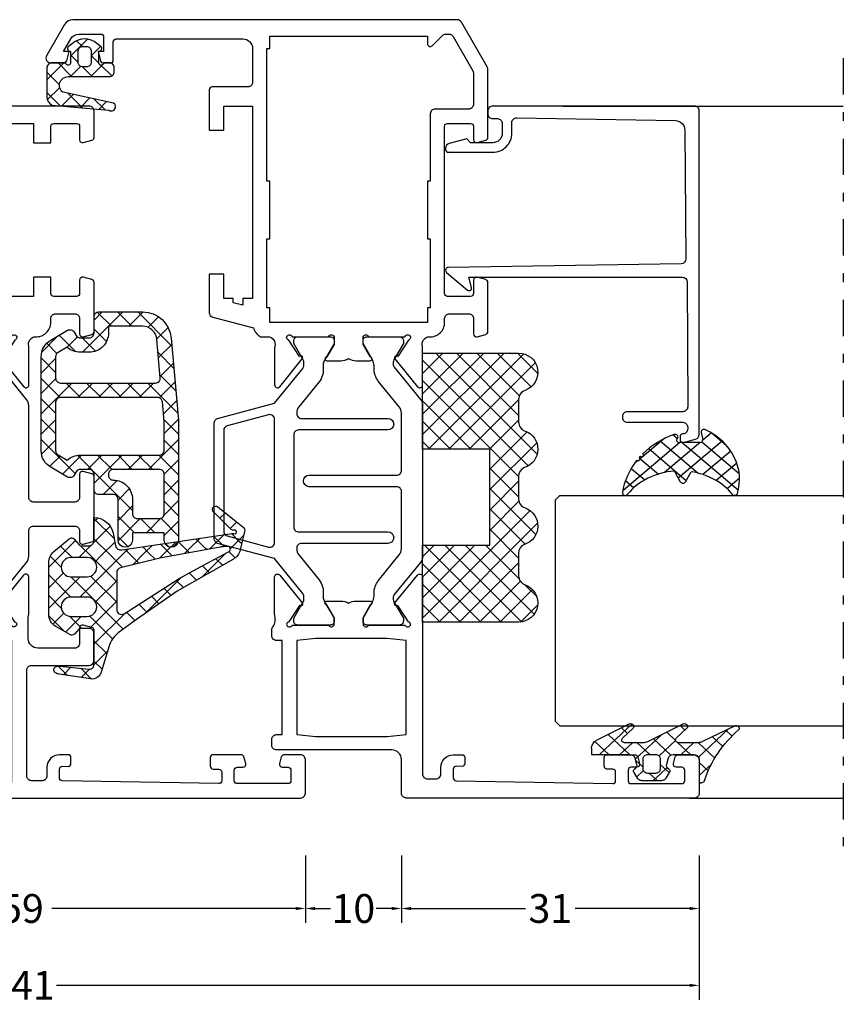
# Model space of a CAD drawing. Units: millimetres. Extents: x -1817 to 21, y -1445 to 1008.
# Drawn here: x -241 to -155, y 71 to 174 of the extents above; entities that cross this region are included whole.
import ezdxf

# ---------------------------------------------------------------- set-up
doc = ezdxf.new("R2010")
doc.units = ezdxf.units.MM
doc.header["$LTSCALE"] = 0.838525
doc.linetypes.add('OGLT0', pattern=[10, 4.5, -2.2, 1.1, -2.2])
doc.layers.get('Defpoints').update_dxf_attribs({"lineweight": 5})
doc.styles.get("Standard").update_dxf_attribs({"font": 'txt.shx', "oblique": 1})
doc.dimstyles.new('ORGADATA', dxfattribs={"dimtxt": 0.18, "dimasz": 0.18, "dimexe": 0.18, "dimexo": 0.625, "dimgap": 0.09, "dimtad": 1, "dimtih": 1, "dimtoh": 1, "dimdec": 4, "dimzin": 0, "dimdsep": 46, "dimtxsty": 'Standard', "dimcen": 0.09, "dimadec": 0, "dimazin": 0, "dimtfac": 1, "dimtdec": 4, "dimtofl": 0, "dimtmove": 2, "dimatfit": 3, "dimfxl": 1, "dimtolj": 1, "dimtzin": 0, "dimarcsym": 0})

# ---------------------------------------------------------------- blocks, each defined once
blk = doc.blocks.new('BLY_P03A400', base_point=(100.3, -5.1))
at = {"color": 7, "linetype": 'Continuous'}
for points in [[(102.6, 24.9), (113.6, 24.9, 0.414214), (114.1, 25.4), (114.1, 31.4, -0.414214), (114.6, 31.9), (117.758846, 31.9, -0.339454), (118.048623, 31.677646), (118.289778, 30.777646, -0.493145), (118, 30.4), (116.4, 30.4, 0.414214), (115.9, 29.9), (115.9, 26.05, 0.414214), (116.9, 25.05), (119.05, 25.05, 0.071179), (119.260318, 25.080093, -0.071179), (119.40053, 25.100155), (123.308438, 25.100155, -0.70673), (123.497234, 24.567011), (120.604436, 22.224469, -0.947228), (120.336634, 22.520801), (118.642627, 23.620903, 0.309121), (118.4, 23.85, 0.843039), (118.3, 23.267157), (118.3, 19.482843, 0.843039), (118.4, 18.9), (119.1, 18.9), (120.4, 19.65, -1), (120.8, 19.65), (120.8, 18.207244, -0.268035), (120.049584, 16.907965), (119.053138, 16.333093, 0.577564), (119.053138, 15.466907), (120.049584, 14.892035, -0.268035), (120.8, 13.592756), (120.8, 12.15, -1), (120.4, 12.15), (119.1, 12.9), (118.4, 12.9, 0.843039), (118.3, 12.317157), (118.3, 8.532843, 0.843039), (118.4, 7.95, 0.309121), (118.642627, 8.179097), (120.336634, 9.279199, -0.947228), (120.604436, 9.575531), (123.497234, 7.232989, -0.70673), (123.308438, 6.699845), (119.40053, 6.699845, -0.071179), (119.260318, 6.719907, 0.470971), (118.3, 6), (118.3, 0.4, 0.414214), (118.6, 0.1), (119.4, 0.1, -0.414214), (119.7, -0.2), (119.7, -1.1, -0.414214), (119.4, -1.4), (117, -1.4, -0.414214), (116.7, -1.1), (116.7, 6.4, 0.414214), (116.2, 6.9), (102.4, 6.9, 0.414214), (101.9, 6.4), (101.9, 3.9, 0.414214), (102.2, 3.6), (103.8, 3.6, -0.414214), (104.8, 2.6), (104.8, 1.587564, -0.339454), (104.577646, 1.297787), (103.877646, 1.110222, -0.493145), (103.5, 1.4), (103.5, 2, 0.414214), (103.2, 2.3), (102.1, 2.3, 0.414214), (101.8, 2), (101.8, -3.3, 0.414214), (102.1, -3.6), (103.2, -3.6, 0.414214), (103.5, -3.3), (103.5, -2.7, -0.493145), (103.877646, -2.410222), (104.577646, -2.597787, -0.339454), (104.8, -2.887564), (104.8, -4.6, -0.414214), (104.3, -5.1), (100.8, -5.1, -0.414214), (100.3, -4.6), (100.3, 53.4, -0.414214), (100.8, 53.9), (104.3, 53.9, -0.414214), (104.8, 53.4), (104.8, 51.687564, -0.339454), (104.577646, 51.397787), (103.877646, 51.210222, -0.493145), (103.5, 51.5), (103.5, 52.1, 0.414214), (103.2, 52.4), (102.1, 52.4, 0.414214), (101.8, 52.1), (101.8, 46.8, 0.414214), (102.1, 46.5), (103.2, 46.5, 0.414214), (103.5, 46.8), (103.5, 47.4, -0.493145), (103.877646, 47.689778), (104.577646, 47.502213, -0.339454), (104.8, 47.212436), (104.8, 44.3, -0.414214), (104.5, 44), (103.611297, 44, -0.408834), (103.311348, 44.294479), (103.300102, 44.905521, 0.408834), (103.000152, 45.2), (102.1, 45.2, 0.419614), (101.800051, 44.894479), (102.100051, 28.594479, 0.408834), (102.4, 28.3), (103.300152, 28.3, 0.419614), (103.600102, 28.605521), (103.589262, 29.194479, -0.419614), (103.889211, 29.5), (104.5, 29.5, -0.414214), (104.8, 29.2), (104.8, 28.3, -0.414214), (103.5, 27), (102.6, 27, 0.414214), (102.1, 26.5), (102.1, 25.4, 0.414214), (102.6, 24.9)], [(131.6, 25.1), (141.145881, 25.1, -0.171831), (141.775202, 24.877146), (145.128835, 22.161427, 0.171831), (145.443496, 22.05), (145.647372, 22.05, 0.131652), (145.897372, 22.116987), (147.6, 23.1), (147.9, 23.1, -0.414214), (148.3, 22.7), (148.3, 19.3, -0.414214), (147.9, 18.9), (147.6, 18.9), (145.886603, 19.88923, 0.131652), (145.286603, 20.05), (144.948633, 20.05, -0.171831), (143.689992, 20.495708), (140.996141, 22.677146, 0.171831), (140.366821, 22.9), (140.3, 22.9, 0.414214), (139.8, 22.4), (139.8, 13.3, -1), (138.6, 13.3), (138.6, 22.4, 0.414214), (138.1, 22.9), (128.5, 22.9, 0.414214), (128, 22.4), (128, 13.3, -1), (126.8, 13.3), (126.8, 22.4, 0.414214), (126.3, 22.9), (126.233179, 22.9, 0.171831), (125.603859, 22.677146), (122.910008, 20.495708, -0.171831), (121.651367, 20.05), (121.313397, 20.05, 0.131652), (120.713397, 19.88923), (119, 18.9), (118.7, 18.9, -0.414214), (118.3, 19.3), (118.3, 22.7, -0.414214), (118.7, 23.1), (119, 23.1), (120.702628, 22.116987, 0.131652), (120.952628, 22.05), (121.156504, 22.05, 0.171831), (121.471165, 22.161427), (124.824798, 24.877146, -0.171831), (125.454119, 25.1), (128.1, 25.1, 0.414214), (128.6, 25.6), (128.6, 29.9, 0.414214), (128.1, 30.4), (127, 30.4, -0.493145), (126.710222, 30.777646), (126.951377, 31.677646, -0.339454), (127.241154, 31.9), (133.758846, 31.9, -0.339454), (134.048623, 31.677646), (134.289778, 30.777646, -0.493145), (134, 30.4), (131.6, 30.4, 0.414214), (131.1, 29.9), (131.1, 25.6, 0.414214), (131.6, 25.1)], [(152.5, 22.6), (170.5, 22.6), (170.5, 25.6), (168.5, 25.6), (168.5, 27.4), (170.2, 27.4, 0.414214), (170.5, 27.7), (170.5, 30.1, 0.414214), (170.2, 30.4), (168.8, 30.4, -0.493145), (168.510222, 30.777646), (168.751377, 31.677646, -0.339454), (169.041154, 31.9), (171.8, 31.9, -0.414214), (172.3, 31.4), (172.3, 21.9), (176.1, 21.9, -0.414214), (176.6, 21.4), (176.6, 19.65, 0.414214), (177.1, 19.15), (178.8, 19.15, -0.414214), (179.3, 18.65), (179.3, 17.3, -0.414214), (178.8, 16.8), (176.6, 16.8), (176.6, 16.966718, 0.331679), (176.385714, 17.254213, -0.326731), (174.600399, 19.605357, 0.408993), (174.300446, 19.9), (170.5, 19.9), (170.5, 20.6), (151.5, 20.6, 0.414214), (150.5, 19.6), (150.5, 7.4, 0.414214), (151.5, 6.4), (154.5, 6.4, -0.414214), (154.8, 6.1), (154.8, 5.2, -0.414214), (154.5, 4.9), (148.8, 4.9, -0.414214), (148.3, 5.4), (148.3, 5.980979, 0.500138), (147.339682, 6.700886, -0.071179), (147.19947, 6.680824), (143.291562, 6.680824, -0.70673), (143.102766, 7.213968), (145.995564, 9.55651, -0.947228), (146.263366, 9.260177), (147.957373, 8.160076, 0.309121), (148.2, 7.930979, 0.843039), (148.3, 8.513821), (148.3, 12.317157, 0.843039), (148.2, 12.9), (147.5, 12.9), (146.2, 12.15, -1), (145.8, 12.15), (145.8, 13.592756, -0.268035), (146.550416, 14.892035), (147.546862, 15.466907, 0.577564), (147.546862, 16.333093), (146.550416, 16.907965, -0.268035), (145.8, 18.207244), (145.8, 19.65, -1), (146.2, 19.65), (147.5, 18.9), (148.2, 18.9, 0.843039), (148.3, 19.482843), (148.3, 23.286179, 0.843039), (148.2, 23.869021, 0.309121), (147.957373, 23.639924), (146.263366, 22.539823, -0.947228), (145.995564, 22.24349), (143.102766, 24.586032, -0.70673), (143.291562, 25.119176), (147.19947, 25.119176, -0.071179), (147.339682, 25.099114, 0.500138), (148.3, 25.819021, -0.429134), (149.8, 27.4), (150.2, 27.4, 0.414214), (150.7, 27.9), (150.7, 29.9, 0.414214), (150.2, 30.4), (148.6, 30.4, -0.493145), (148.310222, 30.777646), (148.551377, 31.677646, -0.339454), (148.841154, 31.9), (153.958846, 31.9, -0.339454), (154.248623, 31.677646), (154.489778, 30.777646, -0.493147), (154.199998, 30.4), (152.8, 30.4, 0.414214), (152.5, 30.1), (152.5, 27.7, 0.414214), (152.8, 27.4), (154.5, 27.4), (154.5, 25.6), (152.5, 25.6), (152.5, 22.6)], [(141.145881, 6.7), (125.454119, 6.7, -0.171831), (124.824798, 6.922854), (121.471165, 9.638573, 0.171831), (121.156504, 9.75), (120.952628, 9.75, 0.131652), (120.702628, 9.683013), (119, 8.7), (118.7, 8.7, -0.414214), (118.3, 9.1), (118.3, 12.5, -0.414214), (118.7, 12.9), (119, 12.9), (120.713397, 11.91077, 0.131652), (121.313397, 11.75), (121.651367, 11.75, -0.171831), (122.910008, 11.304292), (125.603859, 9.122854, 0.171831), (126.233179, 8.9), (132.2, 8.9, 0.414214), (132.7, 9.4), (132.7, 18.5, -1), (133.9, 18.5), (133.9, 9.4, 0.414214), (134.4, 8.9), (140.366821, 8.9, 0.171831), (140.996141, 9.122854), (143.689992, 11.304292, -0.171831), (144.948633, 11.75), (145.286603, 11.75, 0.131652), (145.886603, 11.91077), (147.6, 12.9), (147.9, 12.9, -0.414214), (148.3, 12.5), (148.3, 9.1, -0.414214), (147.9, 8.7), (147.6, 8.7), (145.897372, 9.683013, 0.131652), (145.647372, 9.75), (145.443496, 9.75, 0.171831), (145.128835, 9.638573), (141.775202, 6.922854, -0.171831), (141.145881, 6.7)]]:
    blk.add_lwpolyline(points, format="xyb", close=True, dxfattribs=at)
blk.add_lwpolyline([(116.7, 23.3), (101.9, 23.3), (101.9, 8.5), (116.7, 8.5), (116.7, 23.3)], close=True, dxfattribs=at)
blk = doc.blocks.new('BLY_AGS136')
at = {"color": 7, "linetype": 'Continuous'}
for p, q in [((0.014878, 13.698644), (0.601356, 14.285122)), ((1.165476, 14.3), (3.021252, 12.444224)), ((1.237554, 12.8), (2.737554, 14.3)), ((3.286797, 14.3), (4.786797, 12.8)), ((3.328566, 12.769692), (4.858875, 14.3)), ((5.408117, 14.3), (6.908117, 12.8)), ((5.480195, 12.8), (6.980195, 14.3)), ((7.529437, 14.3), (9.6, 12.229437)), ((7.601513, 12.799998), (9.101515, 14.3)), ((8.1, 11.177164), (11.222836, 14.3)), ((9.650758, 14.3), (11.150758, 12.8)), ((11.772078, 14.3), (13.297737, 12.774341)), ((11.844156, 12.8), (13.322096, 14.27794)), ((13.888162, 12.722686), (15.272756, 14.107279)), ((13.972348, 14.22105), (15.7727, 12.420698)), ((15.713677, 12.426881), (17.223415, 13.936619)), ((16.297054, 14.017665), (17.947148, 12.36757)), ((17.789481, 12.381365), (19.174075, 13.765958)), ((18.62176, 13.814279), (20.271854, 12.164185)), ((19.740141, 12.210704), (21.124735, 13.595297)), ((20.946465, 13.610894), (24.5, 10.057359)), ((0.042207, 13.301949), (0.501949, 12.842207)), ((1.609175, 11.0503), (3.030308, 12.471434)), ((15.570567, 12.28377), (15.713677, 12.426881)), ((15.7727, 12.420698), (17.1, 11.093398)), ((21.689718, 12.03896), (22.870448, 13.21969)), ((1.5, 11.844156), (3, 10.344156)), ((8.1, 11.608117), (9.6, 10.108117)), ((15.6, 10.191883), (17.1, 11.691883)), ((22.889107, 11.117029), (23.99256, 12.220482)), ((1.5, 10.941125), (1.609175, 11.0503)), ((2.71795, 10.037755), (3, 10.319805)), ((8.1, 9.055844), (9.6, 10.555844)), ((15.6, 10.472078), (17.1, 8.972078)), ((23, 9.106602), (24.499494, 10.606096)), ((0.683178, 8.002983), (2.71795, 10.037755)), ((1.5, 9.722836), (3.222836, 8)), ((2.801515, 8), (4.301515, 9.5)), ((3.844156, 9.5), (6.895804, 6.448351)), ((8.1, 9.486797), (9.47986, 8.106937)), ((15.6, 8.070563), (17.1, 9.570563)), ((23, 9.436039), (24.5, 7.936039)), ((0.059278, 9.042237), (1.101515, 8)), ((4.922836, 8), (6.095874, 9.173039)), ((8.900636, 7.73516), (9.6, 8.434524)), ((15.6, 8.350758), (17.1, 6.850758)), ((20.3, 4.285281), (24.5, 8.485281)), ((5.5, 6.455844), (6.956939, 7.912783)), ((6.665476, 5.5), (8.900636, 7.73516)), ((8.085404, 7.380072), (8.187832, 7.277644)), ((8.187832, 7.277644), (9.6, 5.865476)), ((9.47986, 8.106937), (9.6, 7.986797)), ((15.6, 5.949242), (17.1, 7.449242)), ((23, 7.314719), (24.473963, 5.840755)), ((6.895804, 6.448351), (9.577199, 3.766957)), ((8.1, 4.813203), (9.6, 6.313203)), ((15.6, 6.229437), (17.1, 4.729437)), ((21.404887, 6.788511), (22.693398, 5.5)), ((23.636039, 5.5), (24.5, 6.363961)), ((15.6, 3.827922), (17.1, 5.327922)), ((20.412048, 5.660029), (21.8, 4.272078)), ((7.624862, 2.216745), (9.6, 4.191883)), ((15.6, 4.108117), (17.1, 2.608117)), ((7.68374, 3.539095), (11.222836, 0)), ((13.893398, 0), (17.1, 3.206602)), ((20.357084, 3.593673), (22.077072, 1.873685)), ((20.803046, 2.667007), (21.901779, 3.76574)), ((8.405252, 0.875815), (9.499395, 1.969958)), ((9.685936, 0.035178), (11.150758, 1.5)), ((11.772078, 0), (13.272078, 1.5)), ((11.844156, 1.5), (13.344156, 0)), ((13.965476, 1.5), (15.465476, 0)), ((15.59983, 1.986966), (17.586797, 0)), ((16.014719, 0), (17.520999, 1.506281)), ((18.136039, 0), (19.636039, 1.5)), ((18.208117, 1.5), (19.708117, 0)), ((20.188527, 1.64091), (21.249221, 0.580217)), ((20.314257, 0.056897), (22.003344, 1.745985))]:
    blk.add_line(p, q, dxfattribs=at)
for points in [[(0.75, 12.8), (1.5, 12.8), (1.5, 9.5), (0.75, 9.5, 1), (0.75, 8), (5, 8, -0.414214), (5.5, 7.5), (5.5, 6, 0.198912), (5.646447, 5.646447, 0.198912), (6, 5.5), (7.6, 5.5, -0.414214), (8.1, 5), (8.1, 4.068098, -0.267949), (7.85, 3.635085), (7.5, 3.433013, 0.414214), (7.316987, 2.75), (8.32735, 1, 0.267949), (10.059401, 0), (19.840599, 0, 0.267949), (21.57265, 1), (22.583013, 2.75, 0.414214), (22.4, 3.433013), (22.05, 3.635085, -0.267949), (21.8, 4.068098), (21.8, 5, -0.414214), (22.3, 5.5), (24, 5.5, 0.414214), (24.5, 6), (24.5, 10.551006, 0.388879), (21.761467, 13.539591), (13.243927, 14.284779, 0.02182), (12.895304, 14.3), (0.75, 14.3, 1), (0.75, 12.8)], [(3.146447, 9.646447, -0.198912), (3, 10), (3, 12.3, -0.414214), (3.5, 12.8), (7.6, 12.8, -0.414214), (8.1, 12.3), (8.1, 7.5, -0.414214), (7.6, 7), (7.5, 7, -0.414214), (7, 7.5, 0.414214), (5, 9.5), (3.5, 9.5, -0.198912), (3.146447, 9.646447)], [(9.6, 4.068098), (9.6, 12.3, -0.414214), (10.1, 12.8), (12.895304, 12.8, -0.02182), (13.113193, 12.790487), (15.143578, 12.612851, -0.187597), (15.468639, 12.452549, -0.187597), (15.6, 12.114754), (15.6, 2, -0.414214), (15.1, 1.5), (10.059401, 1.5, -0.267949), (9.626388, 1.75), (9.070614, 2.71263, 0.18835), (9.6, 4.068098)], [(17.262205, 12.264671, -0.210277), (17.643578, 12.394129), (21.630734, 12.045299, -0.388879), (23, 10.551006), (23, 7), (22.3, 7, 0.414214), (20.3, 5), (20.3, 4.068098, 0.18835), (20.829386, 2.71263), (20.273612, 1.75, -0.267949), (19.840599, 1.5), (17.6, 1.5, -0.414214), (17.1, 2), (17.1, 11.896032, -0.210277), (17.262205, 12.264671)]]:
    blk.add_lwpolyline(points, format="xyb", close=True, dxfattribs=at)
blk = doc.blocks.new('BLY_P03A200', base_point=(99.6, 6.1))
at = {"color": 7, "linetype": 'Continuous'}
for points in [[(118.080742, 45.3), (102.1, 45.3, -0.414214), (101.6, 45.8), (101.6, 46.7, -0.414214), (102.1, 47.2), (102.8, 47.2, 0.414214), (104.1, 48.5), (104.1, 49.4, 0.414214), (103.8, 49.7), (103.189211, 49.7, 0.419614), (102.889262, 49.394479), (102.900102, 48.805521, -0.419614), (102.600152, 48.5), (101.7, 48.5, -0.408834), (101.400051, 48.794479), (101.100051, 65.094479, -0.419614), (101.4, 65.4), (102.300152, 65.4, -0.408834), (102.600102, 65.105521), (102.611348, 64.494479, 0.408834), (102.911297, 64.2), (103.8, 64.2, 0.414214), (104.1, 64.5), (104.1, 67.412436, 0.339454), (103.877646, 67.702213), (103.177646, 67.889778, 0.493145), (102.8, 67.6), (102.8, 67, -0.414214), (102.5, 66.7), (101.4, 66.7, -0.414214), (101.1, 67), (101.1, 72.3, -0.414214), (101.4, 72.6), (102.5, 72.6, -0.414214), (102.8, 72.3), (102.8, 71.7, 0.493145), (103.177646, 71.410222), (103.877646, 71.597787, 0.339454), (104.1, 71.887564), (104.1, 73.6, 0.414214), (103.6, 74.1), (100.1, 74.1, 0.414214), (99.6, 73.6), (99.6, 43.6, 0.414214), (100.1, 43.1), (103.6, 43.1, -0.414214), (104.6, 42.1), (104.6, 30.1, 0.414214), (105.1, 29.6), (105.7, 29.6, 0.414214), (106.2, 30.1), (106.2, 30.7), (116, 30.7), (116, 30.1, 0.414214), (116.5, 29.6), (117.1, 29.6, 0.193071), (117.44551, 29.738582, -0.196379), (117.973333, 29.946394, -0.081696), (118.560318, 29.919907, 0.071179), (118.70053, 29.899845), (122.608438, 29.899845, 0.70673), (122.797234, 30.432989), (119.904436, 32.775531, 0.947228), (119.636634, 32.479199), (117.942627, 31.379097, -0.309121), (117.7, 31.15, -0.843039), (117.6, 31.732843), (117.6, 35.517157, -0.843039), (117.7, 36.1), (118.4, 36.1), (119.7, 35.35, 1), (120.1, 35.35), (120.1, 36.792756, 0.143027), (119.864262, 37.6, 0.143027), (120.1, 38.407244), (120.1, 39.85, 1), (119.7, 39.85), (118.4, 39.1), (117.7, 39.1, -0.843039), (117.6, 39.682843), (117.6, 43.467157, -0.843039), (117.7, 44.05, -0.309121), (117.942627, 43.820903), (119.636634, 42.720801, 0.947228), (119.904436, 42.424469), (122.797234, 44.767011, 0.70673), (122.608438, 45.300155), (118.70053, 45.300155, 0.071179), (118.560318, 45.280093, -0.164316), (118.080742, 45.3)], [(152.1, 47.6), (169.5, 47.6, 0.414214), (169.8, 47.9), (169.8, 50.3, 0.414214), (169.5, 50.6), (168.1, 50.6, -0.493145), (167.810222, 50.977646), (168.051377, 51.877646, -0.339454), (168.341154, 52.1), (175.443078, 52.1, -0.131652), (175.693078, 52.033013), (180.35, 49.344338, -0.267949), (180.6, 48.911325), (180.6, 8.909401, -0.267949), (180.1, 8.043376), (176.85, 6.166987, -0.57735), (176.1, 6.6), (176.1, 7.962285, -0.339454), (176.322354, 8.252063), (177.3, 8.514022), (177.3, 7.927906), (178.600241, 8.6786, 0.267949), (179.100241, 9.544625), (179.100241, 11.800139, 0.414214), (178.800241, 12.100139), (177.3, 12.100139), (177.3, 11.514022), (176.322354, 11.775982, -0.339454), (176.1, 12.065759), (176.1, 12.8, -0.414214), (176.4, 13.1), (178.3, 13.1, 0.414214), (178.6, 13.4), (178.6, 26.6, 0.414214), (177.6, 27.6), (174.1, 27.6, 0.414214), (173.6, 27.1), (173.6, 23.4, -0.414214), (173.3, 23.1), (169.1, 23.1), (169.1, 24.6), (171.6, 24.6), (171.6, 27.6), (151.600098, 27.6), (151.600098, 26.6), (150.882828, 26.6), (151.150778, 25.6), (151.600098, 25.6), (151.600098, 24.6), (154.100098, 24.6), (154.100098, 23.1), (150.133762, 23.1, -0.339454), (149.650799, 23.47059), (148.518462, 27.696529, -0.16552), (147.6, 28.405013), (147.6, 29.2, 0.500138), (146.639641, 29.919852, -0.071179), (146.499428, 29.899803), (142.591562, 29.899803, -0.70673), (142.402766, 30.432946), (145.295564, 32.775488, -0.947228), (145.563366, 32.479156), (147.257373, 31.379055, 0.309121), (147.5, 31.149957, 0.843039), (147.6, 31.7328), (147.6, 35.5172, 0.842856), (147.499879, 36.1), (146.799879, 36.1), (145.5, 35.35, -1), (145.1, 35.35), (145.1, 36.792834, -0.143012), (145.335689, 37.6, -0.143012), (145.1, 38.407166), (145.1, 39.85, -1), (145.5, 39.85), (146.799879, 39.1), (147.499879, 39.1, 0.842856), (147.6, 39.6828), (147.6, 43.4672, 0.843039), (147.5, 44.050043, 0.309121), (147.257373, 43.820945), (145.563366, 42.720844, -0.947228), (145.295564, 42.424512), (142.402766, 44.767054, -0.70673), (142.591562, 45.300197), (146.49947, 45.300197, -0.071179), (146.639682, 45.280136, 0.500138), (147.6, 46.000043, -0.43239), (149.1, 47.6), (149.5, 47.6, 0.414214), (150, 48.1), (150, 50.1, 0.414214), (149.5, 50.6), (147.9, 50.6, -0.493146), (147.610222, 50.977646), (147.851377, 51.877646, -0.339454), (148.141154, 52.1), (153.258846, 52.1, -0.339454), (153.548623, 51.877646), (153.789778, 50.977646, -0.493145), (153.5, 50.6), (152.1, 50.6, 0.414214), (151.8, 50.3), (151.8, 47.9, 0.414214), (152.1, 47.6)], [(170.8, 46.1), (163.8, 46.1), (163.8, 45.8), (157.8, 45.8), (157.8, 46.1), (150.6, 46.1), (150.6, 45.8), (149.1, 45.8), (149.1, 29.4), (150.6, 29.4), (150.6, 29.1), (157.8, 29.1), (157.8, 29.4), (163.8, 29.4), (163.8, 29.1), (177.6, 29.1), (177.6, 29.4), (178.9, 29.4), (178.9, 45.8), (178.1, 45.8, -0.668179), (177.887868, 46.312132), (178.953553, 47.377817, 0.198912), (179.1, 47.731371), (179.1, 48.045299, 0.267949), (178.85, 48.478312), (175.291154, 50.533013, 0.131652), (175.041154, 50.6), (171.8, 50.6, 0.414214), (171.3, 50.1), (171.3, 46.6, -0.414214), (170.8, 46.1)], [(140.445881, 45.3), (124.754119, 45.3, 0.171831), (124.124798, 45.077146), (120.771165, 42.361427, -0.171831), (120.456504, 42.25), (120.252628, 42.25, -0.131652), (120.002628, 42.316987), (118.3, 43.3), (118, 43.3, 0.414214), (117.6, 42.9), (117.6, 39.5, 0.414214), (118, 39.1), (118.3, 39.1), (120.013397, 40.08923, -0.131653), (120.613397, 40.25), (120.951367, 40.25, 0.171831), (122.210008, 40.695708), (124.903859, 42.877146, -0.171831), (125.533179, 43.1), (131.5, 43.1, -0.414214), (132, 42.6), (132, 33.5, 1), (133.2, 33.5), (133.2, 42.6, -0.414214), (133.7, 43.1), (139.666821, 43.1, -0.171831), (140.296141, 42.877146), (142.989992, 40.695708, 0.171831), (144.248633, 40.25), (144.586603, 40.25, -0.131653), (145.186603, 40.08923), (146.9, 39.1), (147.2, 39.1, 0.414214), (147.6, 39.5), (147.6, 42.9, 0.414214), (147.2, 43.3), (146.9, 43.3), (145.197372, 42.316987, -0.131652), (144.947372, 42.25), (144.743496, 42.25, -0.171831), (144.428835, 42.361427), (141.075202, 45.077146, 0.171831), (140.445881, 45.3)], [(139.6, 32.2, -0.198912), (139.246447, 32.346447, -0.198912), (139.1, 32.7), (139.1, 41.7, 1), (137.9, 41.7), (137.9, 32.4, -0.414214), (137.4, 31.9), (127.8, 31.9, -0.414214), (127.3, 32.4), (127.3, 41.7, 1), (126.1, 41.7), (126.1, 32.7, -0.451392), (125.537541, 32.203917), (125.521615, 32.2, -0.171833), (124.892289, 32.422854), (122.301369, 34.52094, 0.205261), (120.78521, 34.95, -0.164643), (120.030699, 35.100781), (118.3, 36.1), (118, 36.1, 0.414214), (117.6, 35.7), (117.6, 32.3, 0.414214), (118, 31.9), (118.3, 31.9), (120.002628, 32.883013, -0.131652), (120.252628, 32.95), (120.568424, 32.95, -0.171831), (120.883085, 32.838573), (124.51192, 29.9), (126.100701, 23.97059, 0.339454), (126.583663, 23.6), (138.616337, 23.6, 0.339454), (139.099299, 23.97059), (140.68808, 29.9), (144.316915, 32.838573, -0.171831), (144.631576, 32.95), (144.947372, 32.95, -0.131652), (145.197372, 32.883013), (146.9, 31.9), (147.2, 31.9, 0.414214), (147.6, 32.3), (147.6, 35.7, 0.414214), (147.2, 36.1), (146.9, 36.1), (145.169301, 35.100781, -0.164643), (144.41479, 34.95, 0.205261), (142.898631, 34.52094), (140.307711, 32.422854, -0.171831), (139.67839, 32.2), (139.6, 32.2)], [(139.397868, 29.704381, -0.233167), (139.484154, 29.27059), (138.331972, 24.97059, -0.339454), (137.84901, 24.6), (127.35099, 24.6, -0.339454), (126.868028, 24.97059), (125.715846, 29.27059, -0.493145), (126.198809, 29.9), (139.001191, 29.9, -0.233167), (139.397868, 29.704381)]]:
    blk.add_lwpolyline(points, format="xyb", close=True, dxfattribs=at)
blk.add_lwpolyline([(106.2, 43.6), (116, 43.6), (116.2, 41.6), (116.2, 34.2), (116, 32.2), (106.2, 32.2), (106, 34.2), (106, 41.6), (106.2, 43.6)], close=True, dxfattribs=at)
blk = doc.blocks.new('BLY_AGS135')
at = {"color": 7, "linetype": 'Continuous'}
for p, q in [((13.57014, 18.912405), (14.186628, 19.528893)), ((14.071014, 20.089896), (14.293407, 19.867503)), ((14.186628, 19.528893), (14.963442, 20.305706)), ((14.293407, 19.867503), (15.147047, 19.013863)), ((15.67238, 18.893324), (16.359036, 19.57998)), ((10.628366, 15.970631), (13.11936, 18.461625)), ((12.61912, 19.42047), (13.279477, 18.760113)), ((11.834221, 18.084048), (12.538842, 17.379427)), ((13.669023, 16.889968), (15.03272, 18.253664)), ((13.781114, 18.258475), (13.784837, 18.254752)), ((13.784837, 18.254752), (14.869727, 17.169862)), ((16.725192, 17.824816), (17.295716, 18.39534)), ((11.063569, 16.73338), (11.796292, 16.000657)), ((13.468624, 16.449645), (13.624465, 16.293804)), ((13.522281, 16.743225), (13.669023, 16.889968)), ((10.292917, 15.382712), (11.040837, 14.634791)), ((13.497666, 14.59729), (14.657223, 15.756847)), ((13.624465, 16.293804), (14.592407, 15.325862)), ((13.047865, 14.147489), (13.497666, 14.59729)), ((13.140826, 14.656122), (13.476942, 14.320007)), ((6.840202, 10.061146), (10.579194, 13.800139)), ((9.522264, 14.032044), (10.268511, 13.285797)), ((13.476942, 14.320007), (14.315088, 13.481861)), ((8.700445, 12.732543), (9.442229, 11.990759)), ((12.573248, 11.551552), (13.326309, 12.304613)), ((12.813029, 12.8626), (13.329418, 12.34621)), ((13.326309, 12.304613), (14.281726, 13.26003)), ((13.329418, 12.34621), (14.037768, 11.63786)), ((7.829641, 11.482027), (8.615947, 10.69572)), ((12.461901, 11.092407), (13.181895, 10.372413)), ((13.154952, 10.011935), (13.906229, 10.763213)), ((13.181895, 10.372413), (13.760448, 9.79386)), ((6.958836, 10.231511), (7.789665, 9.400682)), ((11.894104, 8.751087), (13.154952, 10.011935)), ((12.047865, 9.385123), (13.034371, 8.398617)), ((6.085019, 8.984007), (6.963383, 8.105643)), ((12.983595, 7.719258), (13.530733, 8.266395)), ((13.034371, 8.398617), (13.483129, 7.949859)), ((3.61466, 4.714284), (6.888228, 7.987852)), ((5.190088, 7.757619), (9.792157, 3.155549)), ((8.521537, 3.2572), (12.983595, 7.719258)), ((11.633829, 7.677839), (12.886847, 6.42482)), ((4.184639, 6.641747), (6.556976, 4.26941)), ((5.269901, 4.248205), (8.101696, 7.08)), ((7.989027, 7.08), (10.707865, 4.361161)), ((8.017124, 4.874107), (10.223017, 7.08)), ((10.110347, 7.08), (12.739324, 4.451023)), ((12.812238, 5.426581), (14.257882, 6.872225)), ((12.886847, 6.42482), (14.597383, 4.714284)), ((14.181598, 4.67462), (15.908521, 6.401543)), ((14.632037, 6.800951), (16.718704, 4.714284)), ((1.020207, 5.563538), (1.869461, 4.714284)), ((1.49334, 4.714284), (2.914998, 6.135942)), ((2.649368, 6.055697), (3.990782, 4.714284)), ((12.212707, 4.82705), (12.812238, 5.426581)), ((16.342582, 4.714284), (16.766411, 5.138112)), ((0.001338, 4.461087), (1.117605, 3.34482)), ((0.158963, 3.379907), (1.026241, 4.247186)), ((12.642499, 3.135521), (13.91643, 4.409452)), ((12.739324, 4.451023), (13.876863, 3.313484)), ((4.884489, 1.741472), (6.521537, 3.37852)), ((5.271053, 3.434013), (6.530099, 2.174966)), ((7.385657, 0), (10.541207, 3.155549)), ((9.792157, 3.155549), (10.642499, 2.305207)), ((10.541207, 3.155549), (10.642499, 3.256841)), ((0.43601, 1.535634), (1.222227, 2.321851)), ((8.521537, 2.304849), (10.826386, 0)), ((11.628298, 0), (14.416519, 2.788221)), ((12.642499, 2.426528), (13.838963, 1.230064)), ((14.341673, 2.848674), (14.647147, 2.543199)), ((0.370699, 1.970406), (1.343089, 0.998016)), ((4.944573, 1.639172), (6.571034, 0.012711)), ((5.704458, 0.440121), (6.839018, 1.574681)), ((7.390954, 1.314112), (8.705066, 0)), ((9.506978, 0), (11.025535, 1.518558)), ((11.642157, 1.305549), (12.786946, 0.16076))]:
    blk.add_line(p, q, dxfattribs=at)
for points in [[(15.342133, 20.397283), (13.433238, 19.935666, 0.206624), (12.482965, 19.221057), (9.145337, 13.371429), (6.196766, 9.137142), (4.808195, 7.234284), (4.409016, 6.835105, -0.12363), (3.573174, 6.334773), (0.710814, 5.470073, 0.372562), (0.011096, 4.364247), (0.501983, 1.096461, 0.10457), (0.646766, 0.708862, 0.654966), (1.312759, 0.812784, 0.089791), (1.340232, 1.168017), (1.028251, 4.2185, -0.44439), (1.475916, 4.714284), (4.771053, 4.714284, -0.414214), (5.271053, 4.214284), (5.271053, 3.326309, -0.206565), (5.208256, 3.180791), (4.671053, 2.674284), (4.687777, 2.690052, 0.349762), (4.617272, 2.19644), (5.472486, 0.740339, 0.265953), (6.765898, 0), (12.111346, 0, 0.222585), (13.263678, 0.539723), (14.587379, 2.128163, 0.41871), (14.531425, 2.695414), (13.951099, 3.164136, -0.22661), (13.876766, 3.319725), (13.876766, 4.214284, -0.414214), (14.376766, 4.714284), (16.808122, 4.714284, 0.362518), (15.182453, 6.6961), (13.872457, 6.945646, -0.382451), (13.432751, 7.614877), (15.160242, 19.101603, 0.146848), (15.135771, 19.272356, -1.463126), (15.501868, 19.295173, 0.278768), (15.573921, 18.993252), (17.392947, 17.147105, 0.946951), (17.916806, 17.609835), (15.851867, 20.221407, 0.292712), (15.342133, 20.397283)], [(13.778876, 18.235846, -0.009986), (13.754799, 18.037612, -0.009986), (13.722827, 17.840497), (12.573911, 11.554284), (11.581524, 7.46216, -0.346126), (11.095609, 7.08), (7.221108, 7.08, -0.592219), (6.799597, 7.848939), (10.465337, 13.594284), (11.893937, 16.177199), (13.285005, 18.77042, -0.78829), (13.803198, 18.634407, -0.019973), (13.778876, 18.235846)], [(8.521537, 4.005549), (8.521537, 2.305549, -1), (6.521537, 2.305549), (6.521537, 4.005549, -1), (8.521537, 4.005549)], [(12.642499, 4.005549), (12.642499, 2.305549, -1), (10.642499, 2.305549), (10.642499, 4.005549, -1), (12.642499, 4.005549)]]:
    blk.add_lwpolyline(points, format="xyb", close=True, dxfattribs=at)
blk = doc.blocks.new('BLY_AGS131', base_point=(0.505258, 0.65641))
at = {"color": 7, "linetype": 'Continuous'}
for p, q in [((4.747899, 7.8), (2.996726, 6.048827)), ((5.270019, 6.498252), (3.96827, 7.8)), ((6.822191, 7.752972), (5.542815, 6.473595)), ((7.474879, 6.414712), (6.089591, 7.8)), ((4.419132, 5.227818), (2.996642, 6.650308)), ((7.485628, 6.295088), (6.278345, 5.087805)), ((2.309253, 5.361354), (0.526942, 3.579043)), ((2.966528, 4.559102), (2.164276, 5.361354)), ((4.419132, 5.349912), (3.387315, 4.318096)), ((7.68432, 4.08395), (6.170463, 5.597807)), ((1.294859, 4.109451), (0.690636, 4.713674)), ((3.387315, 4.318096), (3.362229, 4.29301)), ((4.419132, 3.106498), (3.41688, 4.10875)), ((7.660533, 4.348673), (6.648724, 3.336864)), ((2.258479, 3.189259), (1.283558, 2.214339)), ((3.01505, 2.389259), (2.21505, 3.189259)), ((4.419132, 3.228592), (2.996551, 1.806011)), ((4.352935, 1.051374), (3.224708, 2.179602)), ((7.893762, 1.753188), (6.739574, 2.907376)), ((7.835437, 2.402257), (7.019103, 1.585923)), ((4.336431, 1.024571), (4.19456, 0.8827))]:
    blk.add_line(p, q, dxfattribs=at)
for points in [[(4.419132, 5.593355), (4.419132, 1.3, -0.414214), (3.919132, 0.8), (3.496551, 0.8, -0.414214), (2.996551, 1.3), (2.996551, 1.898564, 0.84249), (3.041446, 2.389259), (1.796551, 2.389259), (1.796551, 2.37201, -0.701645), (1.301425, 2.192879), (0.968224, 2.593096, -0.360044), (0.960354, 5.142901), (1.300813, 5.557008, -0.728043), (1.796551, 5.361354), (3.04191, 5.361354, 0.843285), (2.996753, 5.852051), (2.996551, 7.3, -0.414214), (3.496551, 7.8), (6.519132, 7.8, -0.274593), (7.397267, 7.278413), (7.930389, 1.345594, -1), (7.171537, 0.865301), (6.058467, 6.127263, 0.726013), (4.419132, 5.593355)], [(3.272685, 4.414907, 0.198912), (2.919132, 4.561354), (1.79254, 4.561354, 0.414214), (1.29254, 4.061354), (1.29254, 3.689259, 0.414214), (1.79254, 3.189259), (2.919132, 3.189259, 0.414214), (3.419132, 3.689259), (3.419132, 4.061354, 0.198912), (3.272685, 4.414907)]]:
    blk.add_lwpolyline(points, format="xyb", close=True, dxfattribs=at)
blk = doc.blocks.new('BLY_AGS900', base_point=(-13.205244, 13.2))
at = {"color": 7, "linetype": 'Continuous'}
for p, q in [((-13.204226, 21.25822), (-9.813645, 24.648801)), ((-13.20089, 14.897595), (-2.917094, 25.181391)), ((-13.196479, 23.387288), (-11.387288, 25.196479)), ((-12.387634, 24.815713), (-5.2, 17.62808)), ((-10.546301, 25.095701), (-9.310326, 23.859726)), ((-4.082878, 24.996239), (0.713361, 20.2)), ((0.586797, 20.2), (5.472072, 25.085276)), ((4.268905, 25.129737), (14.8, 14.598642)), ((4.8, 15.927922), (13.802616, 24.930538)), ((12.687112, 25.196812), (14.8, 23.083924)), ((-12.777164, 13.2), (-1.589198, 24.387966)), ((-5.083894, 23.875935), (-1.407959, 20.2)), ((2.708117, 20.2), (6.594508, 24.086391)), ((3.070302, 24.20702), (14.077322, 13.2)), ((4.8, 13.806602), (14.727394, 23.733996)), ((11.272078, 24.490525), (14.8, 20.962603)), ((-13.203114, 19.138012), (-8.953348, 23.387778)), ((-13.202002, 17.017803), (-7.021958, 23.197848)), ((-13.184045, 23.490805), (-5.2, 15.506759)), ((-8.710274, 23.259674), (-5.2, 19.7494)), ((-6.526336, 23.197056), (-3.52928, 20.2)), ((-3.655844, 20.2), (-0.623246, 23.232598)), ((-1.534524, 20.2), (1.46255, 23.197074)), ((-0.164991, 23.199673), (2.834681, 20.2)), ((1.959722, 23.19628), (11.956002, 13.2)), ((4.8, 20.170563), (7.829311, 23.199873)), ((4.8, 18.049242), (9.949285, 23.198527)), ((8.320401, 23.199562), (14.8, 16.719963)), ((10.362606, 23.278677), (14.8, 18.841283)), ((6.314719, 13.2), (14.8, 21.685281)), ((-13.204295, 21.389734), (-5.2, 13.385439)), ((8.436039, 13.2), (14.8, 19.563961)), ((-13.203182, 19.2673), (-7.135881, 13.2)), ((-10.655844, 13.2), (-5.2, 18.655844)), ((4.8, 18.234681), (9.834681, 13.2)), ((10.557359, 13.2), (14.8, 17.442641)), ((-13.202069, 17.144867), (-9.257202, 13.2)), ((-8.534524, 13.2), (-5.2, 16.534524)), ((4.8, 16.113361), (7.713361, 13.2)), ((-13.200956, 15.022434), (-11.378522, 13.2)), ((-6.413203, 13.2), (-5.2, 14.413203)), ((12.67868, 13.2), (14.8, 15.32132)), ((4.8, 13.992041), (5.592041, 13.2)), ((14.792929, 13.192929), (14.807071, 13.207071))]:
    blk.add_line(p, q, dxfattribs=at)
blk.add_lwpolyline([(-9.309999, 23.87, 0.84268), (-13.205244, 23.2), (-13.2, 13.2), (-5.2, 13.2), (-5.2, 20.2), (4.8, 20.2), (4.8, 13.2), (14.8, 13.2), (14.8, 23.2, 0.84268), (10.914942, 23.868248, -0.318447), (9.969984, 23.198514), (7.63, 23.2, -0.318447), (6.686455, 23.868756, 0.720182), (2.890493, 23.799773, -0.298487), (1.970387, 23.196263), (-0.37, 23.2, -0.318447), (-1.313545, 23.868755, 0.720182), (-5.109507, 23.799773, -0.298487), (-6.029613, 23.196263), (-8.37, 23.2, -0.318447), (-9.309999, 23.87)], format="xyb", close=True, dxfattribs=at)
blk = doc.blocks.new('BLY_P6S035')
at = {"color": 7, "linetype": 'Continuous'}
blk.add_lwpolyline([(16.702373, 25.138287), (3.702373, 25.199994, 0.415605), (3.2, 24.7), (3.2, 18.9, -0.414214), (2.7, 18.4), (2.6, 18.4, -0.414214), (2.1, 18.9), (2.1, 24.7, 0.414214), (1.6, 25.2), (1.4, 25.2, 0.414214), (0.9, 24.7, -0.414214), (0.6, 24.4), (0.3, 24.4, -0.493145), (0.010222, 24.777646), (0.345631, 26.02941, -0.339454), (0.828594, 26.4), (34.5, 26.4, -0.414214), (35, 25.9), (35, 4.9, -0.414214), (34.5, 4.4), (34.2, 4.4, -0.414214), (33.7, 4.9), (33.7, 5.4, 0.414214), (33.2, 5.9), (32.2, 5.9, 0.414214), (31.2, 4.9), (31.2, 2.6), (31.6, 2.2), (31.109811, 0.37059, -0.339454), (30.626848, 0), (30.5, 0, -0.414214), (30.2, 0.3), (30.2, 4.9, -0.414214), (32.2, 6.9), (33.300083, 6.9, 0.419548), (33.8, 7.409089), (33.499835, 23.918179, 0.406355), (32.508727, 24.899962), (19.104303, 25.016941, 0.412222), (18.6, 24.524726), (18.223623, 0.29534, -0.694436), (17.693846, 0.107164), (15.858489, 2.294457, -0.73323), (16.114705, 2.696635), (17.2, 2.405831), (17.2, 24.638292, 0.412824), (16.702373, 25.138287)], format="xyb", close=True, dxfattribs=at)
blk = doc.blocks.new('BLY_AGS305', base_point=(1.6, 8))
at = {"color": 7, "linetype": 'Continuous'}
for p, q in [((1.520859, 8.270101), (5.413939, 12.163181)), ((1.6, 6.227922), (7.447211, 12.075134)), ((2.658207, 11.277832), (5.546567, 8.389472)), ((4.144987, 11.912372), (6.284949, 9.772411)), ((5.980301, 12.198379), (7.27994, 10.898739)), ((0.535516, 9.406079), (1.924873, 10.795435)), ((1.429001, 10.385717), (5.990196, 5.824523)), ((0.430617, 9.262781), (1.3276, 8.365799)), ((1.416688, 3.923289), (5.371044, 7.877646)), ((1.598728, 8.094671), (5.291712, 4.401687)), ((2.35869, 2.743971), (6.26299, 6.648271)), ((0.663594, 5.291517), (1.097711, 5.725633)), ((1.6, 5.972078), (7.53844, 0.033638)), ((1.219274, 4.231483), (3.615093, 1.835665)), ((3.56108, 1.825041), (5.48894, 3.752901)), ((4.782635, 0.925276), (6.199371, 2.342012)), ((3.826003, 1.624755), (4.195629, 1.255129)), ((6.293637, 0.314957), (7.170005, 1.191325))]:
    blk.add_line(p, q, dxfattribs=at)
blk.add_lwpolyline([(7.96942, 11.441199, 0.644402), (7.874733, 11.979323, 0.339053), (0.038913, 8.647761, 0.634053), (0.352094, 8.204558), (1.247906, 8.362513, -0.466308), (1.6, 8.067071), (1.6, 5.947214, -0.648232), (1.1, 5.723607, 0.80284), (0.624312, 5.381696, 0.113258), (2.998971, 2.131022, -1), (3.301184, 1.868978), (3.463751, 1.752479, -1), (3.788885, 1.519481, 0.119839), (7.762243, 0.002386, 0.787252), (7.96942, 0.547582, -0.224533), (5.121735, 5.419553), (6.426785, 6.028108, 0.63707), (6.426785, 6.571892), (5.197726, 7.145012, -0.201527), (7.96942, 11.441199)], format="xyb", close=True, dxfattribs=at)
blk = doc.blocks.new('BLY_AGS100', base_point=(3.1, 11.2))
at = {"color": 7, "linetype": 'Continuous'}
for p, q in [((5.176816, 14.613258), (5.819397, 13.970677)), ((2.8031, 11.096307), (5.96847, 14.261677)), ((4.01443, 13.654323), (5.100808, 12.567945)), ((0.785472, 11.2), (2.04961, 12.464138)), ((2.725922, 12.821511), (4.438621, 11.108812)), ((0, 11.304792), (0.104792, 11.2)), ((1.301243, 12.124869), (2.226112, 11.2)), ((3.136469, 9.308356), (4.436469, 10.608356)), ((3.136469, 10.289643), (4.439389, 8.986723)), ((5.842231, 9.705201), (6.339338, 9.208095)), ((2.968538, 7.019105), (4.682757, 8.733324)), ((3.068655, 8.236137), (4.875567, 6.429225)), ((4.694716, 8.731396), (5.607452, 7.81866)), ((0.919909, 7.091796), (1.69197, 7.863857)), ((1.085883, 8.097589), (2.038172, 7.145299)), ((2.608359, 4.537606), (5.293615, 7.222861)), ((0.236469, 6.408356), (0.919909, 7.091796)), ((0.236469, 6.825682), (1.036469, 6.025682)), ((0.620521, 4.671088), (1.343057, 5.393624)), ((1.707451, 5.354701), (2.493867, 4.568284)), ((3.136469, 6.047002), (4.436469, 4.747002)), ((3.136469, 2.944395), (4.436469, 4.244395)), ((3.136469, 0.823075), (6.531123, 4.217728)), ((3.136469, 3.925682), (5.342366, 1.719785)), ((5.457037, 3.726435), (6.074252, 3.10922)), ((3.136469, 1.804361), (4.591947, 0.348884))]:
    blk.add_line(p, q, dxfattribs=at)
for points in [[(0.486469, 7.751517), (1.120003, 8.117288, -0.396012), (1.519928, 8.023425, 0.322108), (2.065879, 7.817037), (2.765879, 8.004602, 0.339454), (3.136469, 8.487564), (3.136469, 10.5, 0.414214), (2.436469, 11.2), (0, 11.2), (0, 11.443551, -0.366859), (0.25092, 11.739509, 0.128726), (5.862239, 15.296994, -0.837623), (6.290332, 14.889973), (4.602152, 11.594537, 0.147021), (4.436469, 11.043253), (4.436469, 9.028476, 0.667211), (4.948033, 8.815777), (6.044472, 9.906361, -0.858805), (6.521463, 9.553848), (4.55171, 5.814404, 0.121802), (4.436469, 5.348356), (4.436469, 3.432848, 0.667211), (4.948033, 3.220149), (6.044472, 4.310733, -0.858805), (6.521463, 3.95822), (4.717729, 0.533953, -0.278368), (3.832969, 0), (3.136469, 0), (3.136469, 4.012436, 0.339454), (2.765879, 4.495398), (2.065879, 4.682963, 0.322108), (1.519928, 4.476575, -0.396012), (1.120003, 4.382712), (0.486469, 4.748483, -0.267949), (0.236469, 5.181495), (0.236469, 7.318505, -0.267949), (0.486469, 7.751517)], [(1.036469, 6.645299), (1.036469, 5.854701, 0.414214), (1.536469, 5.354701), (2.636469, 5.354701, 0.414214), (3.136469, 5.854701), (3.136469, 6.645299, 0.414214), (2.636469, 7.145299), (1.536469, 7.145299, 0.414214), (1.036469, 6.645299)]]:
    blk.add_lwpolyline(points, format="xyb", close=True, dxfattribs=at)
blk = doc.blocks.new('*U674', base_point=(-77, -308))
at = {"color": 7, "linetype": 'Continuous'}
for p, q in [((-64, -278), (-64.5, -278.5)), ((-64.5, -278.5), (-64.5, -308)), ((-41, -278), (-64, -278)), ((-40.5, -278.5), (-41, -278)), ((-40.5, -278.5), (-40.5, -308)), ((0, -278.800003), (0, -308)), ((-72, -292), (-72, -308))]:
    blk.add_line(p, q, dxfattribs=at)
at = {"color": 7, "linetype": 'OGLT0'}
blk.add_line((5, -308), (-77, -308), dxfattribs=at)
blk = doc.blocks.new('*D701')
at = {"color": 0, "lineweight": -2, "transparency": 16777216}
for p, q in [((-270.26, 86.65), (-270.26, 79.65)), ((-211.26, 86.65), (-211.26, 79.65)), ((-269.26, 81.15), (-243.87, 81.15)), ((-212.26, 81.15), (-237.64, 81.15))]:
    blk.add_line(p, q, dxfattribs=at)
at = {"color": 0, "transparency": 16777216}
for points in [[(-269.26, 81.31), (-269.26, 80.98), (-270.26, 81.15)], [(-212.26, 81.31), (-212.26, 80.98), (-211.26, 81.15)]]:
    blk.add_solid(points, dxfattribs=at)
at = {"layer": 'Defpoints', "color": 0, "transparency": 16777216}
for p in [(-270.26, 86.65), (-211.26, 86.65), (-211.26, 81.15)]:
    blk.add_point(p, dxfattribs=at)
at = {"color": 0, "transparency": 16777216, "insert": (-240.76, 81.15), "char_height": 3, "attachment_point": 5}
blk.add_mtext('\\A1;59', dxfattribs=at)
blk = doc.blocks.new('*D704')
at = {"color": 0, "lineweight": -2, "transparency": 16777216}
for p, q in [((-201.26, 86.65), (-201.26, 79.65)), ((-170.26, 86.65), (-170.26, 79.65)), ((-200.26, 81.15), (-188.35, 81.15)), ((-171.26, 81.15), (-183.16, 81.15))]:
    blk.add_line(p, q, dxfattribs=at)
at = {"color": 0, "transparency": 16777216}
for points in [[(-200.26, 81.31), (-200.26, 80.98), (-201.26, 81.15)], [(-171.26, 81.31), (-171.26, 80.98), (-170.26, 81.15)]]:
    blk.add_solid(points, dxfattribs=at)
at = {"layer": 'Defpoints', "color": 0, "transparency": 16777216}
for p in [(-201.26, 86.65), (-170.26, 86.65), (-170.26, 81.15)]:
    blk.add_point(p, dxfattribs=at)
at = {"color": 0, "transparency": 16777216, "insert": (-185.76, 81.15), "char_height": 3, "attachment_point": 5}
blk.add_mtext('\\A1;31', dxfattribs=at)
blk = doc.blocks.new('*D727')
at = {"color": 0, "lineweight": -2, "transparency": 16777216}
for p, q in [((-311.26, 86.65), (-311.26, 71.65)), ((-170.26, 86.65), (-170.26, 71.65)), ((-310.26, 73.15), (-244.36, 73.15)), ((-171.26, 73.15), (-237.16, 73.15))]:
    blk.add_line(p, q, dxfattribs=at)
at = {"color": 0, "transparency": 16777216}
for points in [[(-310.26, 73.31), (-310.26, 72.98), (-311.26, 73.15)], [(-171.26, 73.31), (-171.26, 72.98), (-170.26, 73.15)]]:
    blk.add_solid(points, dxfattribs=at)
at = {"layer": 'Defpoints', "color": 0, "transparency": 16777216}
for p in [(-311.26, 86.65), (-170.26, 86.65), (-170.26, 73.15)]:
    blk.add_point(p, dxfattribs=at)
at = {"color": 0, "transparency": 16777216, "insert": (-240.76, 73.15), "char_height": 3, "attachment_point": 5}
blk.add_mtext('\\A1;141', dxfattribs=at)
blk = doc.blocks.new('*D730')
at = {"color": 0, "lineweight": -2, "transparency": 16777216}
for p, q in [((-211.26, 86.65), (-211.26, 79.65)), ((-201.26, 86.65), (-201.26, 79.65)), ((-210.26, 81.15), (-208.63, 81.15)), ((-202.26, 81.15), (-203.89, 81.15))]:
    blk.add_line(p, q, dxfattribs=at)
at = {"color": 0, "transparency": 16777216}
for points in [[(-210.26, 81.31), (-210.26, 80.98), (-211.26, 81.15)], [(-202.26, 81.31), (-202.26, 80.98), (-201.26, 81.15)]]:
    blk.add_solid(points, dxfattribs=at)
at = {"layer": 'Defpoints', "color": 0, "transparency": 16777216}
for p in [(-211.26, 86.65), (-201.26, 86.65), (-201.26, 81.15)]:
    blk.add_point(p, dxfattribs=at)
at = {"color": 0, "transparency": 16777216, "insert": (-206.26, 81.15), "char_height": 3, "attachment_point": 5}
blk.add_mtext('\\A1;10', dxfattribs=at)

msp = doc.modelspace()

# ---------------------------------------------------------------- block references
at = {"color": 7, "yscale": -1, "rotation": 90.00000000000001}
for name, p in [('BLY_P03A200', (-238.25736, 92.64608)), ('BLY_P03A400', (-270.25736, 92.64608)), ('BLY_P6S035', (-196.65736, 129.64608)), ('BLY_AGS136', (-238.75736, 118.73512)), ('BLY_AGS900', (-199.05736, 110.94495)), ('BLY_AGS135', (-237.97661, 105.02997))]:
    msp.add_blockref(name, p, dxfattribs=at)
at = {"color": 7, "xscale": -1, "rotation": 90}
msp.add_blockref('BLY_AGS131', (-231.01377, 171.64082), dxfattribs=at)
at = {"color": 7, "extrusion": (0, 0, -1), "xscale": -1, "rotation": 270}
msp.add_blockref('*U674', (155.25736, 87.64608), dxfattribs=at)
at = {"color": 7, "extrusion": (0, 0, -1), "yscale": -1, "rotation": 270}
for name, p, xscale in [('BLY_AGS305', (170.25736, 129.64608), 0.8461540000000001), ('BLY_AGS100', (170.25736, 97.14608), -0.9375)]:
    msp.add_blockref(name, p, dxfattribs=dict(at, xscale=xscale))

# ---------------------------------------------------------------- dimensions: what is measured, and where the dimension line sits
at = {"color": 7}
for base, p1, p2, picture, middle in [((-170.25736, 73.14608), (-311.25736, 86.64608), (-170.25736, 86.64608), '*D727', (-240.75736, 73.14608)), ((-211.25736, 81.14608), (-270.25736, 86.64608), (-211.25736, 86.64608), '*D701', (-240.75736, 81.14608)), ((-201.25736, 81.14608), (-211.25736, 86.64608), (-201.25736, 86.64608), '*D730', (-206.25736, 81.14608)), ((-170.25736, 81.14608), (-201.25736, 86.64608), (-170.25736, 86.64608), '*D704', (-185.75736, 81.14608))]:
    dim = msp.add_linear_dim(base=base, p1=p1, p2=p2, angle=180, dimstyle='ORGADATA', override={"dimtxt": 3, "dimasz": 1, "dimexe": 1.5, "dimexo": 0, "dimgap": 0.6, "dimtad": 0, "dimlfac": 1, "dimzin": 12, "dimblk1": 'OBLIQUE', "dimblk2": 'OBLIQUE', "dimsah": 1, "dimdle": 0}, dxfattribs=at)
    dim.commit()
    dim.dimension.update_dxf_attribs({"geometry": picture, "text_midpoint": middle})

doc.saveas('drawing.dxf')
